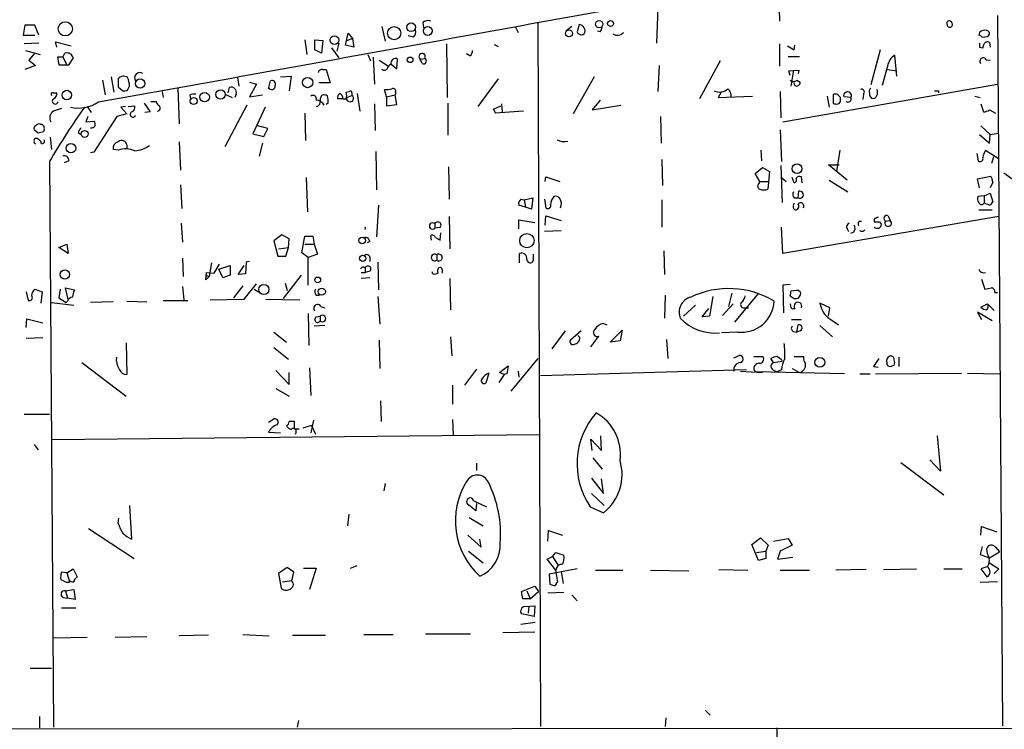
# Model space of a CAD drawing. Extents: x 6 to 740, y 0 to 935.
# Drawn here: x 76 to 202, y 130 to 221 of the extents above; entities that cross this region are included whole.
import ezdxf

# ---------------------------------------------------------------- set-up
doc = ezdxf.new("R2010")
doc.units = 0
doc.header["$MEASUREMENT"] = 0
doc.layers.add('MAIN', color=5, linetype='CONTINUOUS')

msp = doc.modelspace()

# ---------------------------------------------------------------- linework, layer by layer
at = {"layer": 'MAIN'}
for p, q in [((172.974, 223.8081), (173.0587, 220.3368)), ((157.48, 222.1148), (157.3107, 217.5428)), ((200.914, 221.0988), (201.5913, 130.1668)), ((76.5387, 219.8288), (76.2847, 218.5588)), ((77.8087, 219.8288), (76.5387, 219.8288)), ((78.3167, 218.5588), (77.8087, 219.8288)), ((122.174, 219.6595), (122.5973, 217.7968)), ((127.4233, 220.1675), (127.508, 219.4901)), ((139.2767, 219.5748), (139.6153, 218.8975)), ((142.1553, 220.1675), (142.494, 130.0821)), ((146.4733, 219.6595), (145.7113, 219.0668)), ((147.4047, 219.9135), (147.1507, 218.9821)), ((76.2847, 218.5588), (77.8087, 218.5588)), ((112.3527, 217.9661), (112.6067, 216.1035)), ((113.6227, 216.6961), (113.6227, 217.9661)), ((113.6227, 217.9661), (114.6387, 217.8815)), ((114.6387, 217.8815), (114.4693, 216.2728)), ((117.5173, 217.2888), (117.856, 218.8128)), ((117.6867, 217.8815), (118.4487, 218.1355)), ((117.856, 218.8128), (118.4487, 218.1355)), ((118.4487, 218.1355), (118.618, 217.0348)), ((126.238, 218.3048), (125.5607, 218.4741)), ((150.114, 218.9821), (149.7753, 219.0668)), ((198.628, 218.8975), (198.5433, 218.5588)), ((198.9667, 218.3048), (199.644, 218.3895)), ((78.3167, 217.5428), (76.454, 217.4581)), ((80.6027, 217.0348), (80.4333, 217.7121)), ((80.4333, 217.7121), (82.4653, 217.2041)), ((114.4693, 216.2728), (113.6227, 216.6961)), ((115.7393, 216.9501), (116.6707, 215.6801)), ((116.6707, 217.5428), (116.4167, 216.5268)), ((118.618, 217.0348), (117.5173, 217.2888)), ((130.4713, 217.4581), (130.556, 210.6001)), ((136.5673, 217.3735), (137.0753, 217.1195)), ((173.0587, 217.4581), (173.0587, 214.5795)), ((174.9213, 216.6961), (175.006, 217.2888)), ((185.928, 216.6961), (184.7427, 212.2088)), ((198.628, 217.0348), (199.0513, 216.9501)), ((199.898, 217.6275), (199.9827, 217.0348)), ((76.6233, 216.6115), (78.486, 216.1035)), ((77.724, 216.1881), (77.0467, 215.3415)), ((81.3647, 215.7648), (80.6873, 215.7648)), ((80.6873, 215.7648), (80.8567, 214.7488)), ((81.3647, 215.7648), (81.6187, 216.2728)), ((81.3647, 215.7648), (81.8727, 214.7488)), ((82.7193, 215.6801), (82.042, 214.6641)), ((82.3807, 216.1881), (82.7193, 215.6801)), ((120.396, 216.1035), (120.7347, 215.2568)), ((121.0733, 215.7648), (121.2427, 212.2935)), ((124.1213, 214.2408), (124.206, 215.5108)), ((127.0847, 215.5108), (127.6773, 215.5955)), ((127.3387, 214.9181), (127.0847, 215.5108)), ((133.4347, 215.9341), (133.0113, 216.1881)), ((174.1593, 215.8495), (175.5987, 215.8495)), ((188.0447, 213.3095), (187.7907, 216.0188)), ((199.4747, 215.4261), (199.9827, 215.3415)), ((77.8933, 214.6641), (76.5387, 214.1561)), ((77.0467, 215.3415), (77.8933, 214.6641)), ((80.8567, 214.7488), (81.8727, 214.7488)), ((82.042, 214.6641), (81.8727, 214.7488)), ((114.6387, 214.1561), (115.062, 214.1561)), ((115.062, 214.1561), (115.57, 212.4628)), ((121.8353, 215.3415), (123.0207, 214.5795)), ((123.3593, 214.8335), (124.1213, 214.2408)), ((157.6493, 214.6641), (157.48, 211.3621)), ((165.4387, 215.2568), (162.814, 210.4308)), ((186.8593, 214.5795), (186.182, 212.1241)), ((186.8593, 214.1561), (188.0447, 213.9868)), ((87.5453, 213.2248), (87.884, 211.2775)), ((103.7167, 213.1401), (103.886, 212.0395)), ((109.22, 213.2248), (110.5747, 213.3095)), ((110.5747, 213.3095), (110.3207, 211.4468)), ((137.0753, 212.9708), (134.4507, 209.4148)), ((149.352, 213.2248), (146.6427, 208.4835)), ((174.244, 213.9868), (175.514, 214.0715)), ((174.4133, 213.3941), (174.244, 213.9868)), ((174.8367, 214.0715), (174.498, 212.0395)), ((175.514, 214.0715), (175.4293, 213.6481)), ((86.4447, 212.8015), (86.7833, 210.9388)), ((88.4767, 211.9548), (89.0693, 211.4468)), ((89.662, 211.5315), (89.916, 212.0395)), ((96.0967, 211.7855), (96.266, 207.2135)), ((102.5313, 211.1928), (102.7007, 211.8701)), ((105.2407, 212.5475), (106.172, 212.2935)), ((106.172, 212.2935), (105.2407, 210.6848)), ((107.696, 211.7008), (107.95, 212.7168)), ((115.57, 212.4628), (114.1307, 212.4628)), ((122.7667, 210.6848), (122.5127, 211.6161)), ((173.482, 207.4675), (200.914, 212.2935)), ((175.006, 212.1241), (174.9213, 212.4628)), ((175.26, 212.8015), (175.6833, 212.5475)), ((80.0947, 211.1928), (80.6027, 211.1928)), ((94.0647, 211.3621), (94.234, 210.6001)), ((97.6207, 210.9388), (97.7053, 210.4308)), ((102.108, 211.0235), (103.0393, 210.6001)), ((103.5473, 211.0235), (103.378, 210.6001)), ((105.2407, 210.6848), (106.934, 210.9388)), ((117.1787, 210.4308), (116.5013, 210.4308)), ((117.1787, 210.4308), (117.602, 210.4308)), ((117.602, 211.2775), (118.0253, 211.3621)), ((117.6867, 210.6001), (118.364, 210.8541)), ((118.364, 211.1928), (118.364, 210.8541)), ((119.0413, 211.1081), (119.38, 208.8221)), ((122.7667, 210.6848), (123.8673, 210.9388)), ((122.7667, 210.6848), (122.7667, 209.4995)), ((123.952, 211.1928), (123.8673, 210.9388)), ((124.1213, 209.6688), (123.8673, 210.9388)), ((165.5233, 211.1928), (165.1847, 210.6001)), ((165.1847, 210.6001), (169.5873, 210.7695)), ((173.1433, 211.3621), (173.228, 207.9755)), ((179.1547, 210.7695), (179.4087, 209.3301)), ((179.9167, 210.9388), (179.9167, 209.8381)), ((180.848, 210.2615), (180.848, 210.6001)), ((182.2027, 210.6001), (181.2713, 210.6848)), ((183.8113, 211.0235), (183.7267, 210.3461)), ((184.5733, 211.1081), (184.5733, 210.8541)), ((193.3787, 211.4468), (193.3787, 211.1928)), ((198.0353, 210.7695), (198.7127, 210.6001)), ((84.4973, 209.4148), (85.0053, 208.6528)), ((89.408, 209.4148), (88.8153, 209.3301)), ((88.8153, 209.3301), (89.5773, 208.4835)), ((89.7467, 209.4148), (90.5933, 209.4995)), ((91.7787, 209.8381), (92.5407, 208.7375)), ((92.6253, 210.0921), (93.3027, 210.0921)), ((104.902, 209.5841), (102.108, 204.2501)), ((107.2727, 209.3301), (105.664, 205.9435)), ((115.316, 209.8381), (115.062, 209.6688)), ((121.2427, 209.7535), (121.3273, 206.3668)), ((122.7667, 209.4995), (124.1213, 209.6688)), ((130.6407, 209.8381), (130.6407, 205.7741)), ((136.4827, 209.0761), (137.414, 209.4995)), ((136.4827, 209.0761), (136.7367, 208.5681)), ((136.7367, 208.5681), (136.4827, 209.0761)), ((137.4987, 209.7535), (137.5833, 208.7375)), ((150.114, 210.2615), (149.098, 208.9915)), ((149.098, 208.9915), (152.7387, 209.5841)), ((198.7973, 209.7535), (199.136, 208.7375)), ((84.582, 208.1448), (84.328, 207.4675)), ((88.3073, 208.1448), (85.344, 203.5728)), ((89.5773, 208.4835), (88.3073, 208.1448)), ((92.5407, 208.7375), (91.8633, 208.6528)), ((112.3527, 208.5681), (112.4373, 205.0968)), ((140.2927, 208.8221), (136.7367, 208.5681)), ((157.8187, 208.1448), (157.9033, 204.7581)), ((199.898, 208.9915), (200.66, 208.5681)), ((84.328, 207.4675), (85.4287, 207.5521)), ((107.6113, 206.6208), (106.3413, 206.9595)), ((107.1033, 205.6048), (107.6113, 206.6208)), ((198.7973, 206.9595), (199.9827, 205.8588)), ((78.232, 206.0281), (77.724, 206.4515)), ((78.994, 206.5361), (78.9093, 206.1975)), ((79.756, 205.5201), (79.9253, 203.9115)), ((83.3967, 206.0281), (83.7353, 205.8588)), ((105.664, 205.9435), (107.1033, 205.6048)), ((173.1433, 206.4515), (173.3127, 202.3875)), ((198.628, 205.8588), (199.898, 204.7581)), ((199.898, 204.7581), (199.9827, 205.8588)), ((199.9827, 205.8588), (200.9987, 206.0281)), ((89.5773, 204.5041), (89.5773, 203.9961)), ((96.266, 204.9275), (96.4353, 201.2868)), ((106.934, 204.7581), (106.5107, 203.0648)), ((85.344, 203.5728), (84.9207, 203.4881)), ((88.4767, 203.8268), (87.7993, 203.9115)), ((121.412, 203.6575), (121.4967, 198.7468)), ((170.7727, 202.4721), (170.688, 203.8268)), ((180.7633, 203.8268), (180.34, 201.1175)), ((198.2893, 203.4035), (198.4587, 202.4721)), ((199.39, 203.8268), (200.9987, 202.8108)), ((200.406, 202.9801), (200.152, 202.1335)), ((79.6713, 202.3875), (80.1793, 129.9975)), ((82.1267, 202.4721), (81.534, 202.2181)), ((130.7253, 201.7101), (130.81, 197.5615)), ((157.988, 202.6415), (158.0727, 199.3395)), ((169.926, 200.8635), (170.8573, 201.6255)), ((170.8573, 201.6255), (171.7887, 201.1175)), ((173.228, 201.8795), (173.3973, 197.1381)), ((181.6947, 200.0168), (179.324, 201.9641)), ((179.324, 201.9641), (180.6787, 201.9641)), ((112.522, 200.3555), (112.6913, 195.9528)), ((143.0867, 199.8475), (143.1713, 200.4401)), ((143.1713, 200.4401), (144.9493, 199.8475)), ((170.5187, 199.8475), (169.926, 200.8635)), ((171.7887, 201.1175), (171.5347, 198.8315)), ((173.3127, 200.3555), (173.9053, 199.8475)), ((174.9213, 199.6781), (174.6673, 200.3555)), ((175.9373, 199.6781), (175.8527, 200.4401)), ((198.374, 200.1861), (200.0673, 200.5248)), ((201.7607, 200.9481), (203.5387, 199.6781)), ((96.4353, 199.4241), (96.6047, 196.3761)), ((170.434, 199.5935), (170.5187, 199.8475)), ((170.5187, 199.8475), (171.6193, 199.8475)), ((179.4087, 200.0168), (181.7793, 198.4928)), ((198.628, 199.0008), (198.374, 200.1861)), ((200.3213, 199.7628), (199.9827, 199.0008)), ((140.3773, 197.4768), (141.478, 197.7308)), ((141.478, 197.7308), (141.3087, 196.2915)), ((174.9213, 197.7308), (175.4293, 197.7308)), ((175.4293, 197.7308), (175.514, 198.5775)), ((199.2207, 197.9848), (198.4587, 197.9001)), ((199.2207, 197.9848), (199.9827, 198.3235)), ((199.2207, 197.9848), (199.2207, 197.0535)), ((199.9827, 198.3235), (200.3213, 197.2228)), ((121.7507, 196.7995), (121.4967, 192.7355)), ((140.5467, 196.5455), (139.7, 196.7995)), ((139.954, 197.5615), (140.3773, 197.4768)), ((140.3773, 197.4768), (140.5467, 196.5455)), ((141.3087, 196.2915), (140.5467, 196.5455)), ((143.002, 197.5615), (143.1713, 196.4608)), ((157.988, 197.4768), (157.988, 194.0055)), ((199.898, 196.7995), (199.2207, 197.0535)), ((130.81, 195.3601), (130.8947, 191.2115)), ((143.0867, 194.2595), (143.1713, 195.4448)), ((143.1713, 195.4448), (145.1187, 194.8521)), ((201.0833, 195.3601), (173.482, 190.6188)), ((174.8367, 196.3761), (175.006, 196.2068)), ((186.944, 195.4448), (187.198, 194.8521)), ((198.5433, 196.2068), (200.2367, 196.2068)), ((96.52, 194.5135), (96.6893, 192.0581)), ((128.9473, 194.4288), (128.9473, 193.8361)), ((139.7, 193.7515), (139.7, 194.9368)), ((139.7, 194.9368), (141.732, 194.5981)), ((173.482, 190.6188), (173.3127, 194.0055)), ((183.2187, 194.7675), (183.5573, 194.7675)), ((185.166, 195.0215), (185.166, 194.6828)), ((185.8433, 194.6828), (186.0973, 194.3441)), ((186.6053, 194.7675), (187.198, 194.8521)), ((109.3893, 192.9895), (108.3733, 192.2275)), ((110.3207, 192.4815), (109.3893, 192.9895)), ((111.9293, 190.7035), (112.3527, 192.8201)), ((112.3527, 192.8201), (113.3687, 192.8201)), ((113.3687, 192.8201), (113.538, 191.8041)), ((128.524, 192.3121), (128.4393, 192.9048)), ((129.6247, 193.9208), (128.9473, 193.8361)), ((129.6247, 192.3121), (129.7093, 193.2435)), ((145.1187, 193.4975), (143.002, 193.4128)), ((181.6947, 193.7515), (181.864, 193.4128)), ((182.5413, 193.3281), (182.118, 193.1588)), ((80.8567, 191.3808), (81.8727, 191.8041)), ((81.8727, 191.8041), (82.042, 190.6188)), ((108.3733, 192.2275), (108.8813, 190.2801)), ((110.236, 191.3808), (110.3207, 192.4815)), ((112.3527, 191.8041), (113.538, 191.8041)), ((113.538, 191.8041), (113.9613, 190.5341)), ((120.65, 192.1428), (120.3113, 191.9735)), ((129.032, 192.6508), (129.6247, 192.3121)), ((82.042, 190.6188), (80.8567, 191.3808)), ((108.8813, 190.2801), (109.8973, 190.2801)), ((108.966, 191.2115), (110.236, 191.3808)), ((109.8973, 190.2801), (110.236, 191.3808)), ((112.776, 190.1108), (111.9293, 190.7035)), ((113.9613, 190.5341), (112.776, 190.1108)), ((120.65, 190.1955), (120.65, 189.6028)), ((129.2013, 190.4495), (129.2013, 189.7721)), ((139.7847, 189.4335), (139.7847, 190.6188)), ((141.5627, 190.0261), (141.5627, 190.5341)), ((158.242, 190.9575), (158.3267, 187.9095)), ((96.6893, 190.0261), (96.774, 187.6555)), ((100.4147, 189.4335), (100.076, 187.6555)), ((100.7533, 188.0788), (101.4307, 189.2641)), ((101.346, 188.5868), (102.7853, 189.0948)), ((102.7853, 189.0948), (102.7853, 187.8248)), ((103.8013, 187.9095), (104.5633, 189.0948)), ((104.8173, 189.5181), (104.7327, 187.9941)), ((105.2407, 189.6028), (104.8173, 189.5181)), ((112.776, 186.5548), (112.776, 190.1108)), ((121.666, 189.5181), (121.7507, 185.9621)), ((99.6527, 187.2321), (99.7373, 188.1635)), ((99.6527, 187.8248), (100.076, 187.6555)), ((100.076, 187.6555), (99.6527, 187.2321)), ((99.7373, 188.1635), (100.7533, 188.0788)), ((101.854, 187.4861), (101.346, 188.5868)), ((102.7853, 187.8248), (101.854, 187.4861)), ((104.7327, 187.9941), (103.8013, 187.9095)), ((111.8447, 187.8248), (109.5587, 184.8615)), ((119.5493, 188.1635), (120.0573, 188.1635)), ((120.0573, 188.7561), (120.0573, 188.1635)), ((120.65, 188.3328), (120.0573, 188.1635)), ((128.6933, 187.9941), (128.6087, 188.2481)), ((104.394, 186.4701), (103.2087, 184.9461)), ((104.5633, 184.7768), (106.172, 186.7241)), ((109.8127, 186.8088), (110.0667, 185.8775)), ((120.65, 187.4861), (119.5493, 187.4015)), ((130.8947, 187.4015), (130.9793, 183.4221)), ((174.4133, 186.6395), (173.482, 186.5548)), ((173.482, 186.5548), (173.5667, 182.9988)), ((198.882, 187.3168), (199.3053, 186.0468)), ((76.708, 185.7081), (76.962, 184.6075)), ((77.8087, 186.0468), (78.74, 185.7081)), ((78.74, 185.7081), (78.5707, 184.2688)), ((81.026, 186.0468), (80.8567, 184.9461)), ((82.042, 184.7768), (81.7033, 186.2161)), ((81.7033, 186.2161), (82.8887, 185.9621)), ((96.6893, 186.3855), (96.8587, 184.6921)), ((105.8333, 186.0468), (106.426, 185.7081)), ((105.8333, 186.0468), (106.426, 185.7081)), ((113.792, 185.2848), (114.2153, 185.2848)), ((158.4113, 185.2848), (158.3267, 182.3215)), ((166.9627, 185.5388), (166.5393, 183.8455)), ((170.3493, 185.5388), (167.3013, 181.8135)), ((174.4133, 185.2001), (174.9213, 184.8615)), ((175.26, 185.8775), (174.498, 185.7928)), ((200.5753, 185.6235), (200.914, 185.6235)), ((79.9253, 184.3535), (82.804, 184.0148)), ((80.8567, 184.9461), (81.788, 184.3535)), ((81.9573, 184.5228), (81.788, 184.3535)), ((87.7993, 184.4381), (84.9207, 184.3535)), ((89.5773, 184.5228), (92.1173, 184.4381)), ((94.234, 184.6075), (97.3667, 184.6075)), ((100.2453, 184.6921), (104.5633, 184.7768)), ((107.3573, 184.7768), (111.6753, 184.6921)), ((121.666, 185.1155), (121.92, 181.5595)), ((162.306, 184.0148), (160.782, 182.5755)), ((164.5073, 185.1155), (164.084, 182.5755)), ((167.132, 184.1841), (165.7773, 182.6601)), ((179.4933, 183.6761), (178.2233, 184.2688)), ((198.7973, 183.7608), (199.644, 184.1841)), ((200.4907, 183.3375), (199.644, 184.1841)), ((112.776, 182.9141), (112.8607, 178.8501)), ((114.3847, 183.8455), (114.8927, 183.6761)), ((163.1527, 182.4908), (163.9993, 183.5915)), ((168.656, 183.6761), (169.0793, 183.6761)), ((174.8367, 183.5915), (175.006, 183.5915)), ((179.324, 182.5755), (179.4933, 183.6761)), ((200.2367, 181.9828), (198.374, 183.0835)), ((198.374, 183.0835), (198.882, 182.1521)), ((76.708, 181.1361), (76.7927, 182.2368)), ((76.7927, 182.2368), (78.8247, 181.7288)), ((114.8927, 181.3901), (113.538, 181.3055)), ((113.792, 182.4908), (114.3, 182.5755)), ((114.3, 182.5755), (114.3, 181.9828)), ((150.5373, 181.6441), (150.9607, 181.4748)), ((164.084, 182.5755), (163.1527, 182.4908)), ((174.5827, 182.1521), (175.8527, 182.1521)), ((175.26, 180.5435), (175.4293, 181.4748)), ((178.2233, 181.3901), (179.832, 179.9508)), ((179.4933, 182.2368), (180.594, 181.4748)), ((108.3733, 180.5435), (109.982, 179.2735)), ((145.6267, 180.7128), (143.9333, 178.4268)), ((147.6587, 180.7128), (146.304, 179.5275)), ((147.4893, 179.8661), (147.2353, 180.1201)), ((151.384, 179.2735), (152.908, 180.7975)), ((152.908, 180.7975), (152.654, 179.4428)), ((167.7247, 180.5435), (165.608, 180.4588)), ((174.8367, 180.6281), (175.26, 180.5435)), ((175.6833, 180.7128), (175.26, 180.5435)), ((76.708, 179.7815), (78.8247, 179.8661)), ((89.4927, 179.1888), (89.5773, 175.1248)), ((121.8353, 179.5275), (121.92, 175.8868)), ((130.9793, 179.9508), (131.1487, 177.4955)), ((148.9287, 178.6808), (149.9447, 180.0355)), ((152.654, 179.4428), (151.384, 179.2735)), ((158.5807, 179.6121), (158.75, 177.1568)), ((108.3733, 178.5961), (110.236, 177.0721)), ((167.2167, 177.2415), (167.9787, 177.5801)), ((83.82, 176.6488), (89.4927, 172.3308)), ((88.2227, 176.8181), (88.3073, 177.3261)), ((142.1553, 177.1568), (138.684, 173.0081)), ((169.7567, 177.4108), (170.942, 177.4108)), ((172.2967, 176.6488), (171.958, 177.1568)), ((172.2967, 176.6488), (173.3973, 176.8181)), ((174.9213, 177.4108), (176.1067, 177.4108)), ((186.7747, 176.6488), (186.7747, 176.3948)), ((188.2987, 177.3261), (188.2987, 176.1408)), ((108.6273, 175.6328), (110.3207, 173.8548)), ((110.3207, 173.8548), (110.3207, 175.3788)), ((112.9453, 175.9715), (113.1147, 172.4155)), ((134.2813, 175.8021), (132.7573, 173.7701)), ((135.89, 175.2941), (135.4667, 174.0241)), ((137.8373, 175.1248), (137.16, 174.1088)), ((137.2447, 175.3788), (138.3453, 176.2255)), ((137.8373, 175.1248), (137.2447, 175.3788)), ((138.176, 175.2095), (137.8373, 175.1248)), ((138.3453, 176.2255), (138.176, 175.2095)), ((139.6153, 175.5481), (139.7, 174.7861)), ((168.8253, 175.7175), (142.494, 174.9555)), ((168.0633, 175.5481), (170.8573, 175.3788)), ((169.7567, 175.7175), (170.0107, 175.4635)), ((181.356, 175.2095), (170.0107, 175.4635)), ((172.212, 175.7175), (172.72, 175.4635)), ((173.3127, 175.7175), (172.72, 175.4635)), ((174.6673, 175.8868), (175.5987, 175.3788)), ((183.3033, 175.2095), (184.658, 175.2095)), ((185.0813, 176.1408), (185.674, 176.0561)), ((185.3353, 175.2095), (196.342, 175.2941)), ((187.452, 176.2255), (187.706, 176.3101)), ((197.104, 175.2941), (201.168, 175.2095)), ((108.6273, 173.3468), (110.3207, 172.3308)), ((131.2333, 173.7701), (131.2333, 171.3148)), ((122.0047, 171.7381), (122.0893, 169.1135)), ((76.454, 170.0448), (79.6713, 170.0448)), ((107.696, 169.0288), (108.3733, 169.4521)), ((110.998, 168.1821), (110.998, 169.1135)), ((113.4533, 169.2828), (113.1147, 167.6741)), ((131.2333, 169.3675), (131.318, 167.4201)), ((107.696, 167.7588), (109.22, 167.6741)), ((110.998, 168.1821), (111.5907, 168.1821)), ((113.1993, 168.6055), (112.0987, 168.2668)), ((113.1993, 168.6055), (113.7073, 167.5048)), ((142.3247, 167.4201), (80.01, 166.7428)), ((149.098, 165.3881), (148.9287, 166.8275)), ((148.9287, 166.8275), (150.2833, 165.3881)), ((150.2833, 165.3881), (150.1987, 167.2508)), ((193.2093, 167.2508), (193.6327, 162.7635)), ((77.724, 166.1501), (78.232, 165.4728)), ((134.2813, 163.7795), (134.2813, 162.8481)), ((149.1827, 164.4568), (150.368, 163.0175)), ((188.5527, 163.8641), (194.056, 159.7155)), ((193.6327, 162.7635), (192.278, 164.2028)), ((149.0133, 161.8321), (150.5373, 159.8848)), ((150.5373, 159.8848), (150.2833, 161.7475)), ((122.5973, 161.1548), (122.428, 160.2235)), ((133.9427, 158.9535), (135.5513, 158.1915)), ((149.0133, 159.8848), (150.622, 158.3608)), ((89.916, 158.3608), (90.17, 154.0428)), ((134.1967, 157.6835), (133.2653, 158.4455)), ((134.2813, 158.6148), (134.1967, 157.6835)), ((148.844, 158.1915), (150.5373, 157.4295)), ((88.4767, 156.0748), (88.5613, 156.7521)), ((117.9407, 157.2601), (117.7713, 155.7361)), ((133.35, 156.8368), (135.128, 155.7361)), ((84.6667, 155.3975), (90.5087, 151.5875)), ((143.4253, 153.7888), (143.51, 155.1435)), ((143.51, 155.1435), (145.288, 154.5508)), ((198.7973, 154.5508), (198.882, 155.6515)), ((198.882, 155.6515), (200.8293, 154.9741)), ((133.1807, 154.5508), (134.874, 153.0268)), ((134.874, 153.0268), (134.7047, 154.0428)), ((169.5027, 153.3655), (170.6033, 154.2121)), ((170.6033, 154.2121), (171.6193, 153.2808)), ((172.2967, 153.7888), (174.1593, 154.1275)), ((174.1593, 154.1275), (174.6673, 153.2808)), ((133.2653, 152.5188), (135.128, 150.9948)), ((170.3493, 151.3335), (169.5027, 153.3655)), ((170.0953, 152.3495), (171.2807, 152.5188)), ((171.6193, 153.2808), (171.2807, 152.5188)), ((171.2807, 152.5188), (171.2807, 151.5875)), ((173.1433, 152.5188), (172.8047, 151.5028)), ((174.6673, 153.2808), (173.1433, 152.5188)), ((198.9667, 153.1115), (198.7127, 152.0955)), ((199.644, 152.1801), (199.5593, 152.8575)), ((199.898, 151.6721), (201.168, 152.4341)), ((200.66, 153.0268), (201.168, 152.4341)), ((143.3407, 151.5028), (144.018, 151.8415)), ((144.4413, 150.0635), (143.3407, 151.5028)), ((144.018, 151.8415), (144.4413, 152.3495)), ((144.018, 151.8415), (144.6953, 150.7408)), ((144.4413, 152.3495), (145.4573, 152.0108)), ((171.2807, 151.5875), (170.3493, 151.3335)), ((172.8047, 151.5028), (174.752, 151.7568)), ((198.7127, 152.0955), (199.898, 151.6721)), ((81.8727, 149.7248), (82.7193, 150.2328)), ((82.7193, 150.2328), (83.2273, 149.2168)), ((110.0667, 150.4021), (108.966, 149.6401)), ((110.9133, 149.8095), (110.0667, 150.4021)), ((112.1833, 150.3175), (113.792, 150.3175)), ((113.792, 150.3175), (112.9453, 147.6081)), ((118.1947, 150.3175), (119.0413, 150.6561)), ((147.1507, 150.2328), (143.5947, 149.5555)), ((144.6953, 148.5395), (144.4413, 150.0635)), ((145.1187, 149.8941), (145.3727, 148.3701)), ((149.5213, 150.0635), (152.9927, 150.0635)), ((156.5487, 150.0635), (161.4593, 149.9788)), ((165.2693, 150.1481), (168.9947, 150.0635)), ((173.1433, 150.0635), (176.8687, 150.0635)), ((184.15, 150.1481), (180.2553, 150.0635)), ((186.3513, 150.1481), (190.5847, 150.2328)), ((194.056, 150.2328), (196.4267, 150.2328)), ((199.5593, 150.4868), (198.7973, 150.2328)), ((198.7973, 150.2328), (199.5593, 149.2168)), ((199.898, 150.9948), (201.0833, 150.2328)), ((201.0833, 150.2328), (200.4907, 149.6401)), ((81.8727, 149.7248), (81.1953, 149.8095)), ((81.8727, 149.7248), (82.2113, 148.6241)), ((82.4653, 148.6241), (82.2113, 148.6241)), ((82.2113, 148.5395), (82.2113, 148.6241)), ((108.966, 149.6401), (109.3047, 147.7775)), ((110.6593, 148.7088), (109.474, 148.5395)), ((110.6593, 148.7088), (110.9133, 149.8095)), ((143.5947, 149.5555), (143.6793, 148.2855)), ((198.7127, 148.5395), (200.914, 148.6241)), ((81.7033, 147.4388), (82.804, 147.6081)), ((81.7033, 147.4388), (81.9573, 146.5075)), ((81.788, 148.5395), (82.2113, 148.5395)), ((82.804, 147.6081), (82.9733, 146.3381)), ((140.0387, 147.3541), (141.732, 148.0315)), ((140.208, 146.4228), (140.0387, 147.3541)), ((140.716, 147.4388), (141.1393, 146.4228)), ((141.1393, 146.4228), (142.24, 147.3541)), ((141.732, 148.0315), (142.24, 147.3541)), ((144.526, 148.4548), (144.6953, 148.5395)), ((81.3647, 146.5921), (81.9573, 146.5075)), ((82.9733, 146.3381), (81.9573, 146.5075)), ((141.1393, 146.4228), (140.208, 146.4228)), ((143.4253, 147.1848), (145.4573, 147.2695)), ((146.4733, 146.9308), (147.1507, 146.1688)), ((81.1953, 145.2375), (83.058, 145.2375)), ((140.462, 145.4068), (141.732, 145.4915)), ((140.97, 145.4068), (140.8853, 144.5601)), ((141.732, 145.4915), (141.6473, 144.1368)), ((141.6473, 144.1368), (140.0387, 144.4755)), ((141.8167, 143.3748), (139.954, 143.1208)), ((80.1793, 141.4275), (84.4973, 141.5121)), ((88.0533, 141.5121), (92.1173, 141.5968)), ((99.9913, 141.7661), (96.266, 141.6815)), ((104.394, 141.8508), (107.7807, 141.6815)), ((110.744, 141.7661), (114.9773, 141.7661)), ((119.888, 141.8508), (123.6133, 141.8508)), ((127.762, 141.9355), (133.5193, 141.9355)), ((137.668, 142.1048), (141.732, 142.1895)), ((77.216, 137.5328), (79.9253, 137.5328)), ((78.4013, 131.3521), (78.4013, 129.9128)), ((158.496, 131.1828), (158.4113, 130.0821)), ((163.576, 132.1141), (164.1687, 131.5215)), ((20.574, 129.7435), (579.0353, 130.0821)), ((111.506, 130.8441), (111.3367, 129.9975)), ((172.72, 129.9128), (174.498, 5.3681))]:
    msp.add_line(p, q, dxfattribs=at)
for centre, radius in [((149.9888, 219.9703), 0.4697), ((151.4347, 220.049), 0.3759), ((81.693, 219.3769), 0.9067), ((123.762, 218.8169), 0.8522), ((125.9389, 219.5805), 0.5658), ((128.0614, 219.1082), 0.5692), ((146.1205, 218.7883), 0.4382), ((116.1131, 217.916), 0.5585), ((125.7999, 215.4078), 0.3573), ((91.2629, 212.3764), 0.5875), ((112.695, 212.4935), 0.6595), ((81.8916, 210.8886), 0.6126), ((98.109, 210.1345), 0.4457), ((99.5192, 210.6296), 0.6057), ((101.5536, 210.9724), 0.5968), ((84.1649, 205.9171), 0.4387), ((82.42, 204.0935), 0.6075), ((175.2976, 201.4646), 0.6262), ((140.737, 192.2585), 0.9107), ((119.6631, 192.2646), 0.4227), ((119.7208, 189.9863), 0.4051), ((81.6313, 187.9261), 0.5879), ((107.0842, 185.9997), 0.6535), ((113.9895, 187.2322), 0.3668), ((114.5043, 185.7232), 0.4561), ((178.2089, 176.6742), 0.627)]:
    msp.add_circle(centre, radius, dxfattribs=at)
for centre, radius, start, end in [((-4749.8449, 27080.3013), 27301.9683, 280.20217422, 280.4313569), ((128.0477, 219.5534), 0.8758, 63.4408, 135.47649), ((194.7598, 220.0775), 0.3249, 16.081041, 210.313555), ((125.589, 218.9821), 0.938, 313.777634, 15.710475), ((147.3728, 219.1091), 0.8051, 331.754195, 87.729018), ((149.4105, 219.6344), 0.9594, 317.162672, 356.438195), ((194.8264, 219.922), 0.3472, 181.402814, 44.988333), ((199.3055, 218.2479), 0.9386, 74.311196, 136.204368), ((199.5064, 218.7599), 0.3951, 290.379542, 82.306667), ((147.7302, 219.2726), 0.6482, 206.624343, 302.866395), ((152.3063, 219.5619), 1.0177, 235.010747, 319.247275), ((198.5012, 218.0087), 0.5517, 32.460041, 85.623597), ((301.5111, 428.622), 246.8554, 238.919682, 239.148841), ((325.6279, 217.2888), 127.0002, 179.885409, 180.114592), ((72.136, 259.5541), 133.8753, 341.443693, 341.672876), ((199.644, 217.2042), 0.4936, 59.034253, 149.044206), ((81.8305, 214.7079), 1.5792, 69.609571, 97.70781), ((123.9315, 214.9861), 0.5922, 62.383411, 194.932664), ((127.3416, 215.8292), 0.4091, 325.156013, 231.101789), ((127.508, 215.2568), 0.3787, 243.441716, 63.441716), ((133.0958, 216.5268), 0.6828, 299.760495, 7.126057), ((189.0045, 214.2123), 2.1764, 123.89743, 170.286655), ((199.0966, 215.2247), 0.4285, 28.042591, 225.690277), ((114.5011, 213.7222), 0.4552, 72.404942, 178.665732), ((122.5127, 214.4948), 0.4234, 216.867191, 323.124688), ((123.6984, 214.0288), 0.8732, 112.850523, 165.949434), ((342.4765, 212.4628), 254.0003, 179.885409, 180.114592), ((89.154, 212.463), 0.8465, 53.120626, 143.139578), ((86.7618, 211.8912), 3.1577, 2.691875, 23.297943), ((91.2283, 213.0978), 0.6693, 55.303222, 214.696778), ((102.9123, 211.2351), 0.6693, 341.570465, 108.429535), ((108.1022, 212.0544), 0.446, 204.404622, 8.991328), ((108.1447, 212.3188), 0.4431, 333.932306, 116.067694), ((122.7663, 213.9899), 2.3873, 263.902053, 286.491663), ((123.5921, 211.3409), 0.3892, 337.632677, 112.367323), ((165.3848, 212.8401), 1.5629, 243.059508, 313.200697), ((165.5375, 210.7225), 1.341, 358.389048, 46.846247), ((174.8367, 213.2247), 0.5986, 224.986465, 315.006769), ((175.2584, 212.4738), 0.4312, 234.179699, 9.840197), ((183.5404, 211.2775), 0.3713, 316.844093, 114.231967), ((184.9967, 211.3621), 0.4937, 120.959776, 210.959776), ((184.7848, 211.2351), 0.8145, 332.110409, 27.889591), ((80.0946, 210.9811), 0.2116, 89.972935, 216.875312), ((80.4126, 210.1309), 0.38, 127.880274, 341.05009), ((79.992, 211.0335), 0.6311, 287.263584, 14.619728), ((89.2388, 212.3771), 0.9456, 259.674018, 296.58673), ((98.2133, 209.0774), 1.9535, 85.025178, 107.659526), ((113.3687, 210.4026), 0.4462, 341.565051, 124.694341), ((115.549, 210.1768), 1.2746, 147.899792, 191.49507), ((114.7959, 210.3219), 0.6244, 45.791579, 121.536569), ((112.947, 210.0922), 2.3826, 353.877836, 16.515207), ((117.1786, 210.5154), 0.6826, 119.738635, 187.119811), ((116.5014, 210.5154), 0.6826, 352.88019, 60.261365), ((116.7549, 210.8542), 0.947, 333.443066, 26.551522), ((118.1204, 210.4737), 0.4517, 163.751464, 57.365373), ((118.1523, 211.1928), 0.2116, 0, 126.875312), ((180.213, 210.4733), 0.5518, 57.522437, 122.477563), ((96.0037, 126.0945), 119.7487, 44.885409, 45.114591), ((181.7526, 210.8136), 0.4982, 334.623189, 194.981789), ((181.8005, 210.4308), 0.4364, 230.905504, 22.827922), ((185.039, 210.9388), 0.4733, 190.308095, 349.691906), ((193.1247, 338.4467), 127.0002, 269.885409, 270.114592), ((155.2457, 158.461), 87.413, 144.412894, 149.833339), ((165.3597, -45.0008), 267.7345, 108.322042, 108.551232), ((83.3544, 213.8909), 4.6636, 257.948662, 303.622259), ((89.9825, 209.3402), 0.6312, 287.280921, 14.617437), ((94.4028, 210.4304), 1.1509, 197.093579, 233.981411), ((93.4369, 209.2216), 0.401, 275.021104, 43.868379), ((113.6223, 208.9064), 1.3657, 29.750605, 82.861974), ((113.7075, 210.0073), 0.5985, 278.116564, 351.883436), ((180.3821, 210.9803), 1.2334, 247.831105, 275.919525), ((180.3994, 210.1937), 0.4537, 284.017867, 8.594459), ((80.6872, 207.9755), 0.9873, 120.960771, 210.968733), ((90.3393, 208.4242), 0.3561, 118.385751, 341.992396), ((199.052, 210.2596), 1.5244, 273.158773, 303.708832), ((78.0629, 206.6208), 0.3788, 116.598874, 206.54476), ((78.3167, 206.7053), 0.4938, 59.046192, 149.020326), ((78.5601, 206.6737), 0.4552, 342.404942, 88.665732), ((84.0742, 206.1128), 0.6827, 119.760495, 187.126057), ((85.0267, 207.2764), 0.5807, 259.481572, 326.925669), ((84.5825, 207.129), 0.9461, 349.679445, 26.565051), ((77.9357, 205.1391), 0.2469, 120.959776, 210.959776), ((77.8707, 204.5605), 0.7927, 8.195522, 94.485736), ((120.9265, 36.7644), 174.5652, 103.927638, 104.156789), ((77.8933, 204.8851), 0.2116, 143.124688, 270), ((78.6976, 205.0122), 0.3413, 262.88123, 29.734471), ((88.6969, 204.0469), 0.9078, 104.039305, 188.578205), ((88.9175, 204.4311), 0.6639, 6.313504, 131.60487), ((89.9999, 208.2736), 4.5702, 277.460433, 302.508115), ((145.4574, 206.4513), 1.5262, 236.304726, 289.438161), ((81.5975, 202.5779), 0.5397, 348.694232, 115.553719), ((89.4342, 201.265), 2.7349, 64.923875, 110.493764), ((198.7126, 202.7431), 0.3714, 226.865901, 24.225635), ((202.2778, 202.2493), 3.2906, 151.353827, 168.674701), ((174.8507, 200.0591), 0.3875, 280.497939, 33.11188), ((175.641, 199.8474), 0.6294, 70.344339, 137.723862), ((198.7992, 199.6788), 1.5244, 3.158773, 33.708831), ((170.7082, 199.2383), 0.4488, 127.666685, 245.022443), ((145.4991, 196.7574), 1.7397, 138.9411, 175.823576), ((144.4413, 197.392), 0.5681, 26.574073, 116.56054), ((171.0267, 200.3126), 1.5658, 251.068631, 288.931369), ((175.369, 198.1662), 0.6245, 148.468229, 224.202024), ((175.646, 198.1367), 0.4601, 241.903341, 106.67062), ((198.991, 197.5735), 0.6245, 148.468229, 224.202024), ((140.4624, 196.9687), 0.7809, 130.61721, 192.512892), ((143.4253, 196.7317), 0.3714, 226.844093, 24.225635), ((144.0544, 196.9865), 1.1117, 331.779875, 36.39265), ((175.707, 196.6114), 0.9015, 150.634284, 195.129148), ((175.0653, 196.6725), 0.4695, 262.743283, 39.145968), ((175.7392, 196.6763), 0.4261, 329.612872, 136.654498), ((198.9001, 197.241), 0.3713, 196.087395, 329.679157), ((199.6019, 197.5189), 0.778, 292.371723, 337.628278), ((248.9099, 68.1686), 141.9681, 116.450424, 116.679643), ((186.7747, 195.1061), 0.3786, 63.441716, 243.421413), ((119.7558, 193.8362), 0.3458, 330.670224, 29.31533), ((128.6715, 194.1325), 0.4048, 47.052196, 312.938162), ((129.3254, 194.2274), 0.4284, 314.309723, 151.957409), ((182.2028, 194.0055), 0.568, 116.574073, 206.56054), ((181.8169, 193.8635), 0.9008, 323.5321, 26.078638), ((184.0643, 194.3443), 0.9456, 153.413271, 190.325982), ((185.5047, 363.9827), 169.3002, 269.885375, 270.114592), ((185.5558, 194.3835), 0.5429, 224.119514, 355.838444), ((186.9439, 194.5135), 0.4233, 143.124688, 53.113861), ((128.651, 192.5802), 0.3875, 10.497939, 123.11188), ((183.6095, 193.884), 0.4301, 224.594857, 329.666846), ((120.0804, 192.0889), 0.5721, 5.405678, 100.850351), ((120.2549, 190.0544), 0.4195, 19.652905, 132.275526), ((128.9276, 190.1108), 0.4355, 51.058678, 308.941322), ((129.4751, 190.1108), 0.4355, 231.048445, 128.951555), ((140.0505, 189.9936), 0.6794, 348.3841, 113.032478), ((120.4167, 188.6327), 0.38, 307.880274, 161.05009), ((141.1544, 189.8664), 0.4385, 181.254452, 21.362156), ((119.8033, 188.5233), 0.3445, 42.506361, 169.378301), ((128.8625, 188.7567), 0.7811, 257.490286, 310.586974), ((129.7093, 188.4175), 0.4233, 90, 216.875312), ((129.2963, 188.3492), 0.6421, 335.095231, 49.965914), ((199.1995, 188.8409), 0.7037, 201.167873, 285.707168), ((77.1144, 184.9461), 0.3713, 245.768033, 43.155907), ((78.4154, 185.2142), 1.0302, 126.080121, 180.784215), ((84.8875, 184.9167), 2.2557, 152.389812, 177.100556), ((114.2394, 185.7202), 0.6243, 148.458631, 224.22122), ((166.5699, 174.7517), 11.3687, 59.257769, 115.289482), ((167.5554, 185.2848), 1.1039, 302.469202, 355.599304), ((173.5677, 185.6233), 0.9456, 333.413271, 10.325982), ((175.0786, 185.5327), 0.6894, 256.810401, 0.506956), ((175.3277, 185.4287), 0.4539, 14.039305, 98.578205), ((157.4094, 397.7776), 215.836, 281.192728, 281.421942), ((200.1332, 185.7552), 0.4613, 343.411395, 87.664214), ((82.7133, 184.2204), 0.8142, 95.539741, 158.198591), ((113.9636, 183.6006), 0.487, 30.181087, 225.57402), ((162.2354, 183.0764), 2.0228, 104.956777, 201.91239), ((168.1495, 184.7607), 4.2385, 264.247979, 356.782378), ((168.5149, 184.0995), 0.4462, 145.305659, 288.430889), ((174.0323, 183.8877), 0.4827, 344.757375, 37.88123), ((175.4045, 183.883), 0.4937, 335.220806, 216.185213), ((181.1513, 184.6859), 2.9576, 188.107363, 235.902653), ((199.1119, 183.8575), 0.6243, 315.77878, 31.541369), ((114.5963, 182.2791), 0.4191, 225, 134.990333), ((174.7097, 183.7608), 0.2117, 180, 306.875312), ((199.5323, 184.3879), 0.9662, 220.470721, 271.601349), ((113.9719, 182.1627), 0.3742, 118.736331, 331.26367), ((150.6566, 180.2959), 1.3534, 95.056838, 154.334263), ((164.7717, 186.5267), 6.0958, 223.618765, 275.481547), ((175.5563, 181.0938), 0.3891, 288.439604, 108.425637), ((149.7248, 180.4793), 0.4953, 125.573991, 296.358115), ((174.978, 181.0233), 0.4197, 137.752022, 250.325973), ((146.6003, 179.3158), 0.3642, 144.455006, 305.544994), ((146.7627, 179.7531), 0.7353, 273.844658, 8.839761), ((162.98, 177.6644), 10.768, 357.298087, 7.683568), ((167.928, 177.106), 0.4768, 286.485159, 83.896018), ((91.3685, 177.3963), 3.1985, 190.414759, 211.659608), ((168.1002, 175.7445), 0.9051, 92.33666, 192.532928), ((170.4833, 175.8305), 0.7353, 93.844658, 188.839761), ((170.4762, 177.1145), 0.5521, 265.615624, 32.460844), ((172.4693, 176.1636), 0.515, 109.581978, 240.024662), ((172.8049, 175.8862), 1.527, 93.187323, 123.684864), ((171.6616, 175.2942), 2.3665, 42.823523, 63.432783), ((176.9417, 175.4321), 3.6402, 151.719286, 175.503272), ((175.4293, 176.3102), 0.9467, 280.308095, 10.30214), ((177.6298, 177.3259), 1.5255, 176.809544, 213.700485), ((439.4198, 7.2989), 305.2796, 146.192733, 146.421916), ((187.3727, 176.8657), 0.6362, 98.13265, 199.936166), ((187.198, 176.6489), 0.4937, 210.975698, 300.959776), ((187.2766, 177.0601), 0.4355, 350.403577, 89.197333), ((187.0711, 176.6488), 0.7196, 331.921424, 28.078576), ((89.5286, 176.0763), 0.9527, 202.123029, 272.929976), ((136.4099, 173.7086), 1.6686, 108.154792, 150.426762), ((135.2551, 174.3205), 0.3642, 144.476953, 305.523047), ((156.9768, 163.7115), 9.8292, 138.580911, 214.166034), ((146.5584, 164.8803), 6.1431, 352.87267, 60.257432), ((108.4678, 169.006), 0.456, 316.155, 101.960489), ((109.6574, 169.0994), 0.6634, 299.292832, 1.217773), ((110.6593, -0.1864), 169.3002, 89.885375, 90.114591), ((109.4226, 166.8343), 1.9585, 108.63755, 151.833383), ((110.9127, 169.1974), 1.1506, 216.016391, 252.917772), ((110.8504, 167.8197), 0.3914, 306.415992, 134.782619), ((146.6725, 162.3318), 6.2425, 308.250997, 16.627596), ((141.1811, 156.3794), 9.5938, 148.383186, 227.540951), ((134.3885, 160.7143), 1.5424, 23.287361, 153.238919), ((122.5197, 154.681), 14.8539, 355.574373, 26.566086), ((133.4908, 158.8505), 0.4635, 12.839881, 240.891372), ((92.7006, 157.2725), 4.3904, 195.83085, 214.198608), ((91.7681, 157.5273), 3.8335, 225.250475, 245.362339), ((133.0091, 153.283), 4.3275, 293.067683, 3.335673), ((200.1501, 152.679), 0.6172, 34.297684, 163.188716), ((143.5943, 151.6722), 1.8935, 333.439008, 10.301057), ((198.3599, 151.3335), 1.5381, 326.600247, 33.396643), ((145.2238, 150.0454), 0.7827, 85.295323, 178.674928), ((199.2604, 149.8746), 0.7225, 294.436736, 57.929046), ((83.4821, 149.1322), 2.385, 163.501866, 186.116015), ((166.1093, 318.0537), 189.3281, 243.323754, 243.55291), ((82.6346, 148.8218), 0.2603, 229.424969, 12.49299), ((167.7454, 64.385), 119.7487, 134.893867, 135.123016), ((110.2304, 148.2383), 0.6366, 278.154285, 47.648218), ((81.6134, 146.9837), 0.4639, 78.825713, 237.580908), ((109.9169, 148.3178), 0.8165, 221.430165, 299.638699), ((186.2833, 275.2007), 133.8752, 251.443679, 251.672862), ((144.2296, 148.4125), 0.2994, 261.878017, 8.121983), ((140.5297, 144.8142), 0.5965, 96.517348, 214.59856)]:
    msp.add_arc(centre, radius, start, end, dxfattribs=at)

doc.saveas('drawing.dxf')
